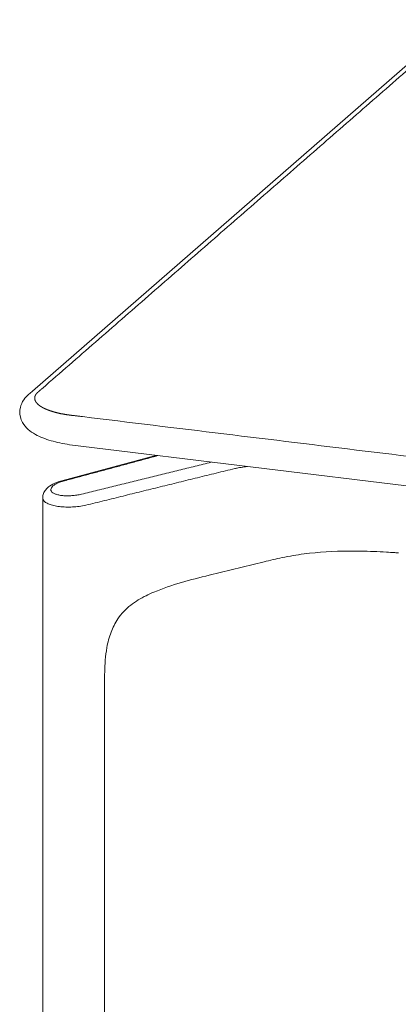
# Model space of a CAD drawing. Extents: x 727 to 1073, y -15548 to 197.
# Drawn here: x 993 to 999, y -14770 to -14753 of the extents above; entities that cross this region are included whole.
import ezdxf

# ---------------------------------------------------------------- set-up
doc = ezdxf.new("R2010")
doc.units = 0
doc.header["$MEASUREMENT"] = 0
doc.layers.add('2D', color=7, linetype='CONTINUOUS', lineweight=20)

msp = doc.modelspace()

# ---------------------------------------------------------------- linework, layer by layer
at = {"layer": '2D', "extrusion": (0, 0.945519, 0.325568)}
for p, q in [((992.784, -14758.99), (1000.174, -14752.555)), ((1013.389, -14762.361), (993.626, -14759.955)), ((994.938, -14760.115), (993.292, -14760.559)), ((992.96, -14773.243), (992.96, -14760.857)), ((996.83, -14761.972), (995.87, -14762.208)), ((994.043, -14773.243), (994.043, -14763.993))]:
    msp.add_line(p, q, dxfattribs=at)
at = {"layer": '2D'}
for points, degree in [([(1000.349, -14752.504), (992.96, -14758.939)], 1), ([(992.718, -14759.046), (992.74, -14759.028), (992.763, -14759.009), (992.784, -14758.99)], 3), ([(993.472, -14759.416), (993.491, -14759.418), (993.53, -14759.422), (993.591, -14759.43), (993.635, -14759.435), (993.658, -14759.438)], 3), ([(993.658, -14759.438), (1013.422, -14761.843)], 1), ([(993.626, -14759.955), (993.561, -14759.948), (993.496, -14759.938), (993.431, -14759.928)], 3), ([(993.318, -14760.565), (994.972, -14760.119)], 1), ([(995.908, -14760.233), (993.636, -14760.792)], 1), ([(996.317, -14760.344), (993.713, -14760.985)], 1), ([(997.148, -14761.9), (997.04, -14761.923), (996.934, -14761.947), (996.83, -14761.972)], 3)]:
    msp.add_open_spline(points, degree=degree, dxfattribs=at)
for points, knots in [([(993.431, -14759.928), (993.315, -14759.91), (993.204, -14759.886), (993.003, -14759.828), (992.911, -14759.792), (992.787, -14759.723), (992.745, -14759.695), (992.669, -14759.627), (992.635, -14759.588), (992.592, -14759.511), (992.578, -14759.477), (992.557, -14759.387), (992.557, -14759.329), (992.581, -14759.228), (992.602, -14759.184), (992.653, -14759.107), (992.684, -14759.075), (992.718, -14759.046)], [0, 0, 0, 0, 0.36713, 0.36713, 0.748001, 0.748001, 0.968112, 0.968112, 1.187395, 1.187395, 1.333456, 1.333456, 1.550407, 1.550407, 1.741689, 1.741689, 1.930415, 1.930415, 1.930415, 1.930415]), ([(992.888, -14758.999), (992.888, -14758.999), (992.888, -14759), (992.887, -14759), (992.887, -14759), (992.886, -14759), (992.886, -14759.001), (992.886, -14759.001), (992.885, -14759.001), (992.885, -14759.002), (992.884, -14759.002), (992.884, -14759.002), (992.884, -14759.003), (992.883, -14759.003), (992.883, -14759.003), (992.882, -14759.004), (992.882, -14759.004), (992.882, -14759.004), (992.881, -14759.005), (992.881, -14759.005), (992.881, -14759.005), (992.88, -14759.006), (992.88, -14759.006), (992.879, -14759.006), (992.879, -14759.007), (992.879, -14759.007), (992.878, -14759.007), (992.878, -14759.008), (992.878, -14759.008), (992.877, -14759.008), (992.877, -14759.009), (992.877, -14759.009), (992.876, -14759.009), (992.876, -14759.01), (992.875, -14759.01), (992.875, -14759.01), (992.875, -14759.011), (992.874, -14759.011), (992.874, -14759.011), (992.874, -14759.012), (992.873, -14759.012), (992.873, -14759.012), (992.873, -14759.013), (992.872, -14759.013), (992.872, -14759.013), (992.872, -14759.014), (992.871, -14759.014), (992.871, -14759.014), (992.871, -14759.015), (992.87, -14759.015), (992.87, -14759.015), (992.87, -14759.016), (992.869, -14759.016), (992.869, -14759.016), (992.868, -14759.017), (992.868, -14759.017), (992.868, -14759.017), (992.867, -14759.018), (992.867, -14759.018), (992.867, -14759.018), (992.866, -14759.019), (992.866, -14759.019), (992.866, -14759.019), (992.866, -14759.02), (992.865, -14759.02), (992.865, -14759.02), (992.865, -14759.021), (992.864, -14759.021), (992.864, -14759.021), (992.864, -14759.022), (992.863, -14759.022), (992.863, -14759.022), (992.863, -14759.023), (992.862, -14759.023), (992.862, -14759.023), (992.862, -14759.024), (992.861, -14759.024), (992.861, -14759.024), (992.861, -14759.025), (992.86, -14759.025), (992.86, -14759.025), (992.86, -14759.026), (992.86, -14759.026), (992.859, -14759.026), (992.859, -14759.027), (992.859, -14759.027), (992.858, -14759.027), (992.858, -14759.028), (992.858, -14759.028), (992.857, -14759.028), (992.857, -14759.029), (992.857, -14759.029), (992.857, -14759.029), (992.856, -14759.03), (992.856, -14759.03), (992.856, -14759.03), (992.855, -14759.031), (992.855, -14759.031), (992.855, -14759.031), (992.855, -14759.032), (992.854, -14759.032), (992.854, -14759.032), (992.854, -14759.033), (992.853, -14759.033), (992.853, -14759.033), (992.853, -14759.034), (992.853, -14759.034), (992.852, -14759.035), (992.852, -14759.035), (992.852, -14759.035), (992.851, -14759.036), (992.851, -14759.036), (992.851, -14759.036), (992.851, -14759.037), (992.85, -14759.037), (992.85, -14759.037), (992.85, -14759.038), (992.85, -14759.038), (992.849, -14759.038), (992.849, -14759.039), (992.849, -14759.039), (992.849, -14759.039), (992.848, -14759.04), (992.848, -14759.04), (992.848, -14759.04), (992.847, -14759.041), (992.847, -14759.041), (992.847, -14759.041), (992.847, -14759.042), (992.846, -14759.042), (992.846, -14759.042), (992.846, -14759.043), (992.846, -14759.043), (992.845, -14759.043), (992.845, -14759.044), (992.845, -14759.044), (992.845, -14759.044), (992.845, -14759.045), (992.844, -14759.045), (992.844, -14759.045), (992.844, -14759.046), (992.844, -14759.046), (992.843, -14759.047), (992.843, -14759.047), (992.843, -14759.047), (992.843, -14759.048), (992.842, -14759.048), (992.842, -14759.048), (992.842, -14759.049), (992.842, -14759.049), (992.841, -14759.049), (992.841, -14759.05), (992.841, -14759.05), (992.841, -14759.05), (992.841, -14759.051), (992.84, -14759.051), (992.84, -14759.051), (992.84, -14759.052), (992.84, -14759.052), (992.839, -14759.052), (992.839, -14759.053), (992.839, -14759.053), (992.839, -14759.053), (992.839, -14759.054), (992.838, -14759.054), (992.838, -14759.055), (992.838, -14759.055), (992.838, -14759.055), (992.838, -14759.056), (992.837, -14759.056), (992.837, -14759.056), (992.837, -14759.057), (992.837, -14759.057), (992.837, -14759.057), (992.836, -14759.058), (992.836, -14759.058), (992.836, -14759.058), (992.836, -14759.059), (992.836, -14759.059), (992.835, -14759.059), (992.835, -14759.06), (992.835, -14759.06), (992.835, -14759.06), (992.835, -14759.061), (992.834, -14759.061), (992.834, -14759.062), (992.834, -14759.062), (992.834, -14759.062), (992.834, -14759.063), (992.834, -14759.063), (992.833, -14759.063), (992.833, -14759.064), (992.833, -14759.064), (992.833, -14759.064), (992.833, -14759.065), (992.832, -14759.065), (992.832, -14759.065), (992.832, -14759.066), (992.832, -14759.066), (992.832, -14759.066), (992.832, -14759.067), (992.831, -14759.067), (992.831, -14759.068), (992.831, -14759.068), (992.831, -14759.068), (992.831, -14759.069), (992.831, -14759.069), (992.83, -14759.069), (992.83, -14759.07), (992.83, -14759.07), (992.83, -14759.07), (992.83, -14759.071), (992.83, -14759.071), (992.83, -14759.071), (992.829, -14759.072), (992.829, -14759.072), (992.829, -14759.072), (992.829, -14759.073), (992.829, -14759.073), (992.829, -14759.074), (992.829, -14759.074), (992.828, -14759.074), (992.828, -14759.075), (992.828, -14759.075), (992.828, -14759.075), (992.828, -14759.076), (992.828, -14759.076), (992.828, -14759.076), (992.827, -14759.077), (992.827, -14759.077), (992.827, -14759.077), (992.827, -14759.078), (992.827, -14759.078), (992.827, -14759.079), (992.827, -14759.079), (992.827, -14759.079), (992.826, -14759.08), (992.826, -14759.08), (992.826, -14759.08), (992.826, -14759.081), (992.826, -14759.081), (992.826, -14759.081), (992.826, -14759.082), (992.826, -14759.082), (992.825, -14759.083), (992.825, -14759.083), (992.825, -14759.083), (992.825, -14759.084), (992.825, -14759.084), (992.825, -14759.084), (992.825, -14759.085), (992.825, -14759.085), (992.825, -14759.085), (992.824, -14759.086), (992.824, -14759.086), (992.824, -14759.086), (992.824, -14759.087), (992.824, -14759.087), (992.824, -14759.088), (992.824, -14759.088), (992.824, -14759.088), (992.824, -14759.089), (992.824, -14759.089), (992.823, -14759.089), (992.823, -14759.09), (992.823, -14759.09), (992.823, -14759.09), (992.823, -14759.091), (992.823, -14759.091), (992.823, -14759.092), (992.823, -14759.092), (992.823, -14759.092), (992.823, -14759.093), (992.823, -14759.093), (992.823, -14759.093), (992.822, -14759.094), (992.822, -14759.094), (992.822, -14759.094), (992.822, -14759.095), (992.822, -14759.095), (992.822, -14759.096), (992.822, -14759.096), (992.822, -14759.096), (992.822, -14759.097), (992.822, -14759.097), (992.822, -14759.097), (992.822, -14759.098), (992.822, -14759.098), (992.822, -14759.099), (992.822, -14759.099), (992.822, -14759.099), (992.821, -14759.1), (992.821, -14759.1), (992.821, -14759.1), (992.821, -14759.101), (992.821, -14759.101), (992.821, -14759.101), (992.821, -14759.102), (992.821, -14759.102), (992.821, -14759.103), (992.821, -14759.103), (992.821, -14759.103), (992.821, -14759.104), (992.821, -14759.104), (992.821, -14759.104), (992.821, -14759.105), (992.821, -14759.105), (992.821, -14759.106), (992.821, -14759.106), (992.821, -14759.106), (992.821, -14759.107), (992.821, -14759.107), (992.821, -14759.107), (992.821, -14759.108), (992.821, -14759.108), (992.821, -14759.108), (992.82, -14759.109), (992.82, -14759.109), (992.82, -14759.11), (992.82, -14759.11), (992.82, -14759.11), (992.82, -14759.111), (992.82, -14759.111), (992.82, -14759.111), (992.82, -14759.112), (992.82, -14759.112), (992.82, -14759.113), (992.82, -14759.113), (992.82, -14759.113), (992.82, -14759.114), (992.82, -14759.114), (992.82, -14759.114), (992.82, -14759.115), (992.82, -14759.115), (992.82, -14759.116), (992.82, -14759.116), (992.82, -14759.116), (992.82, -14759.117), (992.82, -14759.117), (992.82, -14759.117), (992.82, -14759.118), (992.82, -14759.118), (992.82, -14759.119), (992.82, -14759.119), (992.82, -14759.119), (992.82, -14759.12), (992.82, -14759.12), (992.82, -14759.12), (992.82, -14759.121), (992.82, -14759.121), (992.821, -14759.122), (992.821, -14759.122), (992.821, -14759.122), (992.821, -14759.123), (992.821, -14759.123), (992.821, -14759.123), (992.821, -14759.124), (992.821, -14759.124), (992.821, -14759.125), (992.821, -14759.125), (992.821, -14759.125), (992.821, -14759.126), (992.821, -14759.126), (992.821, -14759.126), (992.821, -14759.127), (992.821, -14759.127), (992.821, -14759.128), (992.821, -14759.128), (992.821, -14759.128), (992.821, -14759.129), (992.821, -14759.129), (992.821, -14759.13), (992.821, -14759.13), (992.821, -14759.13), (992.821, -14759.131), (992.822, -14759.131), (992.822, -14759.131), (992.822, -14759.132), (992.822, -14759.132), (992.822, -14759.133), (992.822, -14759.133), (992.822, -14759.133), (992.822, -14759.134), (992.822, -14759.134), (992.822, -14759.134), (992.822, -14759.135), (992.822, -14759.135), (992.822, -14759.136), (992.822, -14759.136), (992.823, -14759.136), (992.823, -14759.137), (992.823, -14759.137), (992.823, -14759.138), (992.823, -14759.138), (992.823, -14759.138), (992.823, -14759.139), (992.823, -14759.139), (992.823, -14759.139), (992.823, -14759.14), (992.823, -14759.14), (992.823, -14759.141), (992.824, -14759.141), (992.824, -14759.141), (992.824, -14759.142), (992.824, -14759.142), (992.824, -14759.143), (992.824, -14759.143), (992.824, -14759.143), (992.824, -14759.144), (992.824, -14759.144), (992.825, -14759.145), (992.825, -14759.145), (992.825, -14759.145), (992.825, -14759.146), (992.825, -14759.146), (992.825, -14759.146), (992.825, -14759.147), (992.825, -14759.147), (992.825, -14759.148), (992.826, -14759.148), (992.826, -14759.148), (992.826, -14759.149), (992.826, -14759.149), (992.826, -14759.15), (992.826, -14759.15), (992.826, -14759.15), (992.826, -14759.151), (992.827, -14759.151), (992.827, -14759.152), (992.827, -14759.152), (992.827, -14759.152), (992.827, -14759.153), (992.827, -14759.153), (992.827, -14759.153), (992.828, -14759.154), (992.828, -14759.154), (992.828, -14759.155), (992.828, -14759.155), (992.828, -14759.155), (992.828, -14759.156), (992.829, -14759.156), (992.829, -14759.157), (992.829, -14759.157), (992.829, -14759.157), (992.829, -14759.158), (992.829, -14759.158), (992.83, -14759.159), (992.83, -14759.159), (992.83, -14759.159), (992.83, -14759.16), (992.83, -14759.16), (992.83, -14759.161), (992.831, -14759.161), (992.831, -14759.161), (992.831, -14759.162), (992.831, -14759.162), (992.831, -14759.163), (992.831, -14759.163), (992.832, -14759.163), (992.832, -14759.164), (992.832, -14759.164), (992.832, -14759.165), (992.832, -14759.165), (992.833, -14759.165), (992.833, -14759.166), (992.833, -14759.166), (992.833, -14759.167), (992.833, -14759.167), (992.834, -14759.167), (992.834, -14759.168), (992.834, -14759.168), (992.834, -14759.169), (992.834, -14759.169), (992.835, -14759.169), (992.835, -14759.17), (992.835, -14759.17), (992.835, -14759.171), (992.836, -14759.171), (992.836, -14759.171), (992.836, -14759.172), (992.836, -14759.172), (992.836, -14759.173), (992.837, -14759.173), (992.837, -14759.173), (992.837, -14759.174), (992.837, -14759.174), (992.838, -14759.175), (992.838, -14759.175), (992.838, -14759.175), (992.838, -14759.176), (992.839, -14759.176), (992.839, -14759.177), (992.839, -14759.177), (992.839, -14759.177), (992.839, -14759.178), (992.84, -14759.178), (992.84, -14759.179), (992.84, -14759.179), (992.841, -14759.179), (992.841, -14759.18), (992.841, -14759.18), (992.841, -14759.181), (992.842, -14759.181), (992.842, -14759.181), (992.842, -14759.182), (992.842, -14759.182), (992.843, -14759.183), (992.843, -14759.183), (992.843, -14759.183), (992.843, -14759.184), (992.844, -14759.184), (992.844, -14759.185), (992.844, -14759.185), (992.845, -14759.186), (992.845, -14759.186), (992.845, -14759.186), (992.845, -14759.187), (992.846, -14759.187), (992.846, -14759.188), (992.846, -14759.188), (992.847, -14759.188), (992.847, -14759.189), (992.847, -14759.189), (992.848, -14759.19), (992.848, -14759.19), (992.848, -14759.19), (992.848, -14759.191), (992.849, -14759.191), (992.849, -14759.192), (992.849, -14759.192), (992.85, -14759.192), (992.85, -14759.193), (992.85, -14759.193), (992.851, -14759.194), (992.851, -14759.194), (992.851, -14759.195), (992.852, -14759.195), (992.852, -14759.195), (992.852, -14759.196), (992.853, -14759.196), (992.853, -14759.197), (992.853, -14759.197), (992.854, -14759.197), (992.854, -14759.198), (992.854, -14759.198), (992.855, -14759.199), (992.855, -14759.199), (992.855, -14759.2), (992.856, -14759.2), (992.856, -14759.2), (992.856, -14759.201), (992.857, -14759.201), (992.857, -14759.202), (992.858, -14759.202), (992.858, -14759.202), (992.858, -14759.203), (992.859, -14759.203), (992.859, -14759.204), (992.859, -14759.204), (992.86, -14759.205), (992.86, -14759.205), (992.861, -14759.205), (992.861, -14759.206), (992.861, -14759.206), (992.862, -14759.207), (992.862, -14759.207), (992.862, -14759.208), (992.863, -14759.208), (992.863, -14759.208), (992.864, -14759.209), (992.864, -14759.209), (992.864, -14759.21), (992.865, -14759.21), (992.865, -14759.21), (992.866, -14759.211), (992.866, -14759.211), (992.866, -14759.212), (992.867, -14759.212), (992.867, -14759.213), (992.868, -14759.213), (992.868, -14759.213), (992.869, -14759.214), (992.869, -14759.214), (992.869, -14759.215), (992.87, -14759.215), (992.87, -14759.216), (992.871, -14759.216), (992.871, -14759.216), (992.872, -14759.217), (992.872, -14759.217), (992.873, -14759.218), (992.873, -14759.218), (992.873, -14759.219), (992.874, -14759.219), (992.874, -14759.219), (992.875, -14759.22), (992.875, -14759.22), (992.876, -14759.221), (992.876, -14759.221), (992.877, -14759.222), (992.877, -14759.222), (992.878, -14759.222), (992.878, -14759.223), (992.879, -14759.223), (992.879, -14759.224), (992.879, -14759.224), (992.88, -14759.225), (992.88, -14759.225), (992.881, -14759.225), (992.881, -14759.226), (992.882, -14759.226), (992.882, -14759.227), (992.883, -14759.227), (992.883, -14759.228), (992.884, -14759.228), (992.884, -14759.229), (992.885, -14759.229), (992.885, -14759.229), (992.886, -14759.23), (992.887, -14759.23), (992.887, -14759.231), (992.888, -14759.231), (992.888, -14759.232), (992.889, -14759.232), (992.889, -14759.232), (992.89, -14759.233), (992.89, -14759.233), (992.891, -14759.234), (992.891, -14759.234), (992.892, -14759.235), (992.892, -14759.235), (992.893, -14759.236), (992.894, -14759.236), (992.894, -14759.236), (992.895, -14759.237), (992.895, -14759.237), (992.896, -14759.238), (992.896, -14759.238), (992.897, -14759.239), (992.897, -14759.239), (992.898, -14759.24), (992.899, -14759.24), (992.899, -14759.24), (992.9, -14759.241), (992.9, -14759.241), (992.901, -14759.242), (992.902, -14759.242), (992.902, -14759.243), (992.903, -14759.243), (992.903, -14759.244), (992.904, -14759.244), (992.905, -14759.244), (992.905, -14759.245), (992.906, -14759.245), (992.906, -14759.246), (992.907, -14759.246), (992.908, -14759.247), (992.908, -14759.247), (992.909, -14759.248), (992.91, -14759.248), (992.91, -14759.249), (992.911, -14759.249), (992.911, -14759.249), (992.912, -14759.25), (992.913, -14759.25), (992.913, -14759.251), (992.914, -14759.251), (992.915, -14759.252), (992.915, -14759.252), (992.916, -14759.253), (992.917, -14759.253), (992.917, -14759.254), (992.918, -14759.254), (992.919, -14759.254), (992.919, -14759.255), (992.92, -14759.255), (992.921, -14759.256), (992.922, -14759.256), (992.922, -14759.257), (992.923, -14759.257), (992.924, -14759.258), (992.924, -14759.258), (992.925, -14759.259), (992.926, -14759.259), (992.926, -14759.259), (992.927, -14759.26), (992.928, -14759.26), (992.929, -14759.261), (992.929, -14759.261), (992.93, -14759.262), (992.931, -14759.262), (992.932, -14759.263), (992.932, -14759.263), (992.933, -14759.264), (992.934, -14759.264), (992.935, -14759.265), (992.935, -14759.265), (992.936, -14759.266), (992.937, -14759.266), (992.938, -14759.266), (992.938, -14759.267), (992.939, -14759.267), (992.94, -14759.268), (992.941, -14759.268), (992.942, -14759.269), (992.942, -14759.269), (992.943, -14759.27), (992.944, -14759.27), (992.945, -14759.271), (992.946, -14759.271), (992.946, -14759.272), (992.947, -14759.272), (992.948, -14759.273), (992.949, -14759.273), (992.95, -14759.274), (992.951, -14759.274), (992.951, -14759.274), (992.952, -14759.275), (992.953, -14759.275), (992.954, -14759.276), (992.955, -14759.276), (992.956, -14759.277), (992.957, -14759.277), (992.957, -14759.278), (992.958, -14759.278), (992.959, -14759.279), (992.96, -14759.279), (992.961, -14759.28), (992.962, -14759.28), (992.963, -14759.281), (992.964, -14759.281), (992.965, -14759.282), (992.965, -14759.282), (992.966, -14759.283), (992.967, -14759.283), (992.968, -14759.284), (992.969, -14759.284), (992.97, -14759.285), (992.971, -14759.285), (992.972, -14759.286), (992.973, -14759.286), (992.974, -14759.287), (992.975, -14759.287), (992.976, -14759.288), (992.977, -14759.288), (992.978, -14759.289), (992.979, -14759.289), (992.98, -14759.29), (992.981, -14759.29), (992.982, -14759.291), (992.983, -14759.291), (992.984, -14759.292), (992.985, -14759.292), (992.986, -14759.293), (992.987, -14759.293), (992.988, -14759.294), (992.989, -14759.294), (992.99, -14759.295), (992.991, -14759.295), (992.992, -14759.296), (992.993, -14759.296), (992.994, -14759.297), (992.995, -14759.297), (992.996, -14759.298), (992.997, -14759.298), (992.998, -14759.299), (993, -14759.299), (993.001, -14759.3), (993.002, -14759.3), (993.003, -14759.301), (993.004, -14759.301), (993.005, -14759.302), (993.006, -14759.302), (993.007, -14759.303), (993.009, -14759.303), (993.01, -14759.304), (993.011, -14759.304), (993.012, -14759.305), (993.013, -14759.305), (993.014, -14759.306), (993.016, -14759.306), (993.017, -14759.307), (993.018, -14759.307), (993.019, -14759.308), (993.02, -14759.308), (993.022, -14759.309), (993.023, -14759.309), (993.024, -14759.31), (993.025, -14759.31), (993.027, -14759.311), (993.028, -14759.312), (993.029, -14759.312), (993.03, -14759.313), (993.032, -14759.313), (993.033, -14759.314), (993.034, -14759.314), (993.036, -14759.315), (993.037, -14759.315), (993.038, -14759.316), (993.04, -14759.316), (993.041, -14759.317), (993.042, -14759.317), (993.044, -14759.318), (993.045, -14759.318), (993.046, -14759.319), (993.048, -14759.32), (993.049, -14759.32), (993.051, -14759.321), (993.052, -14759.321), (993.053, -14759.322), (993.055, -14759.322), (993.056, -14759.323), (993.058, -14759.323), (993.059, -14759.324), (993.061, -14759.324), (993.062, -14759.325), (993.064, -14759.326), (993.065, -14759.326), (993.067, -14759.327), (993.068, -14759.327), (993.07, -14759.328), (993.071, -14759.328), (993.073, -14759.329), (993.074, -14759.33), (993.076, -14759.33), (993.078, -14759.331), (993.079, -14759.331), (993.081, -14759.332), (993.082, -14759.332), (993.084, -14759.333), (993.086, -14759.334), (993.087, -14759.334), (993.089, -14759.335), (993.091, -14759.335), (993.092, -14759.336), (993.094, -14759.336), (993.096, -14759.337), (993.098, -14759.338), (993.099, -14759.338), (993.101, -14759.339), (993.103, -14759.339), (993.105, -14759.34), (993.107, -14759.341), (993.108, -14759.341), (993.11, -14759.342), (993.112, -14759.342), (993.114, -14759.343), (993.116, -14759.344), (993.118, -14759.344), (993.12, -14759.345), (993.122, -14759.345), (993.124, -14759.346), (993.126, -14759.347), (993.128, -14759.347), (993.13, -14759.348), (993.132, -14759.348), (993.134, -14759.349), (993.136, -14759.35), (993.138, -14759.35), (993.14, -14759.351), (993.142, -14759.352), (993.144, -14759.352), (993.147, -14759.353), (993.149, -14759.354), (993.151, -14759.354), (993.153, -14759.355), (993.155, -14759.356), (993.158, -14759.356), (993.16, -14759.357), (993.162, -14759.357), (993.165, -14759.358), (993.167, -14759.359), (993.17, -14759.359), (993.172, -14759.36), (993.175, -14759.361), (993.177, -14759.362), (993.18, -14759.362), (993.182, -14759.363), (993.185, -14759.364), (993.188, -14759.364), (993.19, -14759.365), (993.193, -14759.366), (993.196, -14759.366), (993.199, -14759.367), (993.202, -14759.368), (993.205, -14759.369), (993.208, -14759.369), (993.211, -14759.37), (993.214, -14759.371), (993.217, -14759.372), (993.22, -14759.372), (993.223, -14759.373), (993.226, -14759.374), (993.23, -14759.375), (993.233, -14759.375), (993.237, -14759.376), (993.24, -14759.377), (993.244, -14759.378), (993.248, -14759.379), (993.251, -14759.38), (993.255, -14759.38), (993.259, -14759.381), (993.263, -14759.382), (993.267, -14759.383), (993.271, -14759.384), (993.275, -14759.385), (993.279, -14759.386), (993.284, -14759.386), (993.288, -14759.387), (993.292, -14759.388), (993.296, -14759.389), (993.3, -14759.39), (993.304, -14759.39), (993.307, -14759.391), (993.311, -14759.392), (993.315, -14759.392), (993.319, -14759.393), (993.322, -14759.394), (993.326, -14759.394), (993.329, -14759.395), (993.333, -14759.396), (993.336, -14759.396), (993.339, -14759.397), (993.342, -14759.397), (993.346, -14759.398), (993.349, -14759.398), (993.352, -14759.399), (993.355, -14759.399), (993.358, -14759.4), (993.361, -14759.4), (993.364, -14759.401), (993.367, -14759.401), (993.37, -14759.402), (993.372, -14759.402), (993.375, -14759.403), (993.378, -14759.403), (993.381, -14759.404), (993.384, -14759.404), (993.386, -14759.404), (993.389, -14759.405), (993.392, -14759.405), (993.394, -14759.406), (993.397, -14759.406), (993.4, -14759.406), (993.402, -14759.407), (993.405, -14759.407), (993.408, -14759.408), (993.41, -14759.408), (993.413, -14759.408), (993.415, -14759.409), (993.418, -14759.409), (993.421, -14759.409), (993.423, -14759.41), (993.425, -14759.41), (993.428, -14759.41), (993.43, -14759.411), (993.432, -14759.411), (993.435, -14759.411), (993.437, -14759.411), (993.439, -14759.412), (993.441, -14759.412), (993.443, -14759.412), (993.445, -14759.412), (993.447, -14759.413), (993.449, -14759.413), (993.451, -14759.413), (993.453, -14759.413), (993.455, -14759.414), (993.457, -14759.414), (993.459, -14759.414), (993.461, -14759.414), (993.463, -14759.415), (993.465, -14759.415), (993.467, -14759.415), (993.47, -14759.415), (993.472, -14759.416)], [0, 0, 0, 0, 0.003077, 0.003077, 0.003077, 0.006154, 0.006154, 0.006154, 0.009231, 0.009231, 0.009231, 0.012308, 0.012308, 0.012308, 0.015385, 0.015385, 0.015385, 0.018462, 0.018462, 0.018462, 0.021538, 0.021538, 0.021538, 0.024615, 0.024615, 0.024615, 0.027692, 0.027692, 0.027692, 0.030769, 0.030769, 0.030769, 0.033846, 0.033846, 0.033846, 0.036923, 0.036923, 0.036923, 0.04, 0.04, 0.04, 0.043077, 0.043077, 0.043077, 0.046154, 0.046154, 0.046154, 0.049231, 0.049231, 0.049231, 0.052308, 0.052308, 0.052308, 0.055385, 0.055385, 0.055385, 0.058462, 0.058462, 0.058462, 0.061538, 0.061538, 0.061538, 0.064615, 0.064615, 0.064615, 0.067692, 0.067692, 0.067692, 0.070769, 0.070769, 0.070769, 0.073846, 0.073846, 0.073846, 0.076923, 0.076923, 0.076923, 0.08, 0.08, 0.08, 0.083077, 0.083077, 0.083077, 0.086154, 0.086154, 0.086154, 0.089231, 0.089231, 0.089231, 0.092308, 0.092308, 0.092308, 0.095385, 0.095385, 0.095385, 0.098462, 0.098462, 0.098462, 0.101538, 0.101538, 0.101538, 0.104615, 0.104615, 0.104615, 0.107692, 0.107692, 0.107692, 0.110769, 0.110769, 0.110769, 0.113846, 0.113846, 0.113846, 0.116923, 0.116923, 0.116923, 0.12, 0.12, 0.12, 0.123077, 0.123077, 0.123077, 0.126154, 0.126154, 0.126154, 0.129231, 0.129231, 0.129231, 0.132308, 0.132308, 0.132308, 0.135385, 0.135385, 0.135385, 0.138462, 0.138462, 0.138462, 0.141538, 0.141538, 0.141538, 0.144615, 0.144615, 0.144615, 0.147692, 0.147692, 0.147692, 0.150769, 0.150769, 0.150769, 0.153846, 0.153846, 0.153846, 0.156923, 0.156923, 0.156923, 0.16, 0.16, 0.16, 0.163077, 0.163077, 0.163077, 0.166154, 0.166154, 0.166154, 0.169231, 0.169231, 0.169231, 0.172308, 0.172308, 0.172308, 0.175385, 0.175385, 0.175385, 0.178462, 0.178462, 0.178462, 0.181538, 0.181538, 0.181538, 0.184615, 0.184615, 0.184615, 0.187692, 0.187692, 0.187692, 0.190769, 0.190769, 0.190769, 0.193846, 0.193846, 0.193846, 0.196923, 0.196923, 0.196923, 0.2, 0.2, 0.2, 0.203077, 0.203077, 0.203077, 0.206154, 0.206154, 0.206154, 0.209231, 0.209231, 0.209231, 0.212308, 0.212308, 0.212308, 0.215385, 0.215385, 0.215385, 0.218462, 0.218462, 0.218462, 0.221538, 0.221538, 0.221538, 0.224615, 0.224615, 0.224615, 0.227692, 0.227692, 0.227692, 0.230769, 0.230769, 0.230769, 0.233846, 0.233846, 0.233846, 0.236923, 0.236923, 0.236923, 0.24, 0.24, 0.24, 0.243077, 0.243077, 0.243077, 0.246154, 0.246154, 0.246154, 0.249231, 0.249231, 0.249231, 0.252308, 0.252308, 0.252308, 0.255385, 0.255385, 0.255385, 0.258462, 0.258462, 0.258462, 0.261538, 0.261538, 0.261538, 0.264615, 0.264615, 0.264615, 0.267692, 0.267692, 0.267692, 0.270769, 0.270769, 0.270769, 0.273846, 0.273846, 0.273846, 0.276923, 0.276923, 0.276923, 0.28, 0.28, 0.28, 0.283077, 0.283077, 0.283077, 0.286154, 0.286154, 0.286154, 0.289231, 0.289231, 0.289231, 0.292308, 0.292308, 0.292308, 0.295385, 0.295385, 0.295385, 0.298462, 0.298462, 0.298462, 0.301538, 0.301538, 0.301538, 0.304615, 0.304615, 0.304615, 0.307692, 0.307692, 0.307692, 0.310769, 0.310769, 0.310769, 0.313846, 0.313846, 0.313846, 0.316923, 0.316923, 0.316923, 0.32, 0.32, 0.32, 0.323077, 0.323077, 0.323077, 0.326154, 0.326154, 0.326154, 0.329231, 0.329231, 0.329231, 0.332308, 0.332308, 0.332308, 0.335385, 0.335385, 0.335385, 0.338462, 0.338462, 0.338462, 0.341538, 0.341538, 0.341538, 0.344615, 0.344615, 0.344615, 0.347692, 0.347692, 0.347692, 0.350769, 0.350769, 0.350769, 0.353846, 0.353846, 0.353846, 0.356923, 0.356923, 0.356923, 0.36, 0.36, 0.36, 0.363077, 0.363077, 0.363077, 0.366154, 0.366154, 0.366154, 0.369231, 0.369231, 0.369231, 0.372308, 0.372308, 0.372308, 0.375385, 0.375385, 0.375385, 0.378462, 0.378462, 0.378462, 0.381538, 0.381538, 0.381538, 0.384615, 0.384615, 0.384615, 0.387692, 0.387692, 0.387692, 0.390769, 0.390769, 0.390769, 0.393846, 0.393846, 0.393846, 0.396923, 0.396923, 0.396923, 0.4, 0.4, 0.4, 0.403077, 0.403077, 0.403077, 0.406154, 0.406154, 0.406154, 0.409231, 0.409231, 0.409231, 0.412308, 0.412308, 0.412308, 0.415385, 0.415385, 0.415385, 0.418462, 0.418462, 0.418462, 0.421538, 0.421538, 0.421538, 0.424615, 0.424615, 0.424615, 0.427692, 0.427692, 0.427692, 0.430769, 0.430769, 0.430769, 0.433846, 0.433846, 0.433846, 0.436923, 0.436923, 0.436923, 0.44, 0.44, 0.44, 0.443077, 0.443077, 0.443077, 0.446154, 0.446154, 0.446154, 0.449231, 0.449231, 0.449231, 0.452308, 0.452308, 0.452308, 0.455385, 0.455385, 0.455385, 0.458462, 0.458462, 0.458462, 0.461538, 0.461538, 0.461538, 0.464615, 0.464615, 0.464615, 0.467692, 0.467692, 0.467692, 0.470769, 0.470769, 0.470769, 0.473846, 0.473846, 0.473846, 0.476923, 0.476923, 0.476923, 0.48, 0.48, 0.48, 0.483077, 0.483077, 0.483077, 0.486154, 0.486154, 0.486154, 0.489231, 0.489231, 0.489231, 0.492308, 0.492308, 0.492308, 0.495385, 0.495385, 0.495385, 0.498462, 0.498462, 0.498462, 0.501538, 0.501538, 0.501538, 0.504615, 0.504615, 0.504615, 0.507692, 0.507692, 0.507692, 0.510769, 0.510769, 0.510769, 0.513846, 0.513846, 0.513846, 0.516923, 0.516923, 0.516923, 0.52, 0.52, 0.52, 0.523077, 0.523077, 0.523077, 0.526154, 0.526154, 0.526154, 0.529231, 0.529231, 0.529231, 0.532308, 0.532308, 0.532308, 0.535385, 0.535385, 0.535385, 0.538462, 0.538462, 0.538462, 0.541538, 0.541538, 0.541538, 0.544615, 0.544615, 0.544615, 0.547692, 0.547692, 0.547692, 0.550769, 0.550769, 0.550769, 0.553846, 0.553846, 0.553846, 0.556923, 0.556923, 0.556923, 0.56, 0.56, 0.56, 0.563077, 0.563077, 0.563077, 0.566154, 0.566154, 0.566154, 0.569231, 0.569231, 0.569231, 0.572308, 0.572308, 0.572308, 0.575385, 0.575385, 0.575385, 0.578462, 0.578462, 0.578462, 0.581538, 0.581538, 0.581538, 0.584615, 0.584615, 0.584615, 0.587692, 0.587692, 0.587692, 0.590769, 0.590769, 0.590769, 0.593846, 0.593846, 0.593846, 0.596923, 0.596923, 0.596923, 0.6, 0.6, 0.6, 0.603077, 0.603077, 0.603077, 0.606154, 0.606154, 0.606154, 0.609231, 0.609231, 0.609231, 0.612308, 0.612308, 0.612308, 0.615385, 0.615385, 0.615385, 0.618462, 0.618462, 0.618462, 0.621538, 0.621538, 0.621538, 0.624615, 0.624615, 0.624615, 0.627692, 0.627692, 0.627692, 0.630769, 0.630769, 0.630769, 0.633846, 0.633846, 0.633846, 0.636923, 0.636923, 0.636923, 0.64, 0.64, 0.64, 0.643077, 0.643077, 0.643077, 0.646154, 0.646154, 0.646154, 0.649231, 0.649231, 0.649231, 0.652308, 0.652308, 0.652308, 0.655385, 0.655385, 0.655385, 0.658462, 0.658462, 0.658462, 0.661538, 0.661538, 0.661538, 0.664615, 0.664615, 0.664615, 0.667692, 0.667692, 0.667692, 0.670769, 0.670769, 0.670769, 0.673846, 0.673846, 0.673846, 0.676923, 0.676923, 0.676923, 0.68, 0.68, 0.68, 0.683077, 0.683077, 0.683077, 0.686154, 0.686154, 0.686154, 0.689231, 0.689231, 0.689231, 0.692308, 0.692308, 0.692308, 0.695385, 0.695385, 0.695385, 0.698462, 0.698462, 0.698462, 0.701538, 0.701538, 0.701538, 0.704615, 0.704615, 0.704615, 0.707692, 0.707692, 0.707692, 0.710769, 0.710769, 0.710769, 0.713846, 0.713846, 0.713846, 0.716923, 0.716923, 0.716923, 0.72, 0.72, 0.72, 0.723077, 0.723077, 0.723077, 0.726154, 0.726154, 0.726154, 0.729231, 0.729231, 0.729231, 0.732308, 0.732308, 0.732308, 0.735385, 0.735385, 0.735385, 0.738462, 0.738462, 0.738462, 0.741538, 0.741538, 0.741538, 0.744615, 0.744615, 0.744615, 0.747692, 0.747692, 0.747692, 0.750769, 0.750769, 0.750769, 0.753846, 0.753846, 0.753846, 0.756923, 0.756923, 0.756923, 0.76, 0.76, 0.76, 0.763077, 0.763077, 0.763077, 0.766154, 0.766154, 0.766154, 0.769231, 0.769231, 0.769231, 0.772308, 0.772308, 0.772308, 0.775385, 0.775385, 0.775385, 0.778462, 0.778462, 0.778462, 0.781538, 0.781538, 0.781538, 0.784615, 0.784615, 0.784615, 0.787692, 0.787692, 0.787692, 0.790769, 0.790769, 0.790769, 0.793846, 0.793846, 0.793846, 0.796923, 0.796923, 0.796923, 0.8, 0.8, 0.8, 0.803077, 0.803077, 0.803077, 0.806154, 0.806154, 0.806154, 0.809231, 0.809231, 0.809231, 0.812308, 0.812308, 0.812308, 0.815385, 0.815385, 0.815385, 0.818462, 0.818462, 0.818462, 0.821538, 0.821538, 0.821538, 0.824615, 0.824615, 0.824615, 0.827692, 0.827692, 0.827692, 0.830769, 0.830769, 0.830769, 0.833846, 0.833846, 0.833846, 0.836923, 0.836923, 0.836923, 0.84, 0.84, 0.84, 0.843077, 0.843077, 0.843077, 0.846154, 0.846154, 0.846154, 0.849231, 0.849231, 0.849231, 0.852308, 0.852308, 0.852308, 0.855385, 0.855385, 0.855385, 0.858462, 0.858462, 0.858462, 0.861538, 0.861538, 0.861538, 0.864615, 0.864615, 0.864615, 0.867692, 0.867692, 0.867692, 0.870769, 0.870769, 0.870769, 0.873846, 0.873846, 0.873846, 0.876923, 0.876923, 0.876923, 0.88, 0.88, 0.88, 0.883077, 0.883077, 0.883077, 0.886154, 0.886154, 0.886154, 0.889231, 0.889231, 0.889231, 0.892308, 0.892308, 0.892308, 0.895385, 0.895385, 0.895385, 0.898462, 0.898462, 0.898462, 0.901538, 0.901538, 0.901538, 0.904615, 0.904615, 0.904615, 0.907692, 0.907692, 0.907692, 0.910769, 0.910769, 0.910769, 0.913846, 0.913846, 0.913846, 0.916923, 0.916923, 0.916923, 0.92, 0.92, 0.92, 0.923077, 0.923077, 0.923077, 0.926154, 0.926154, 0.926154, 0.929231, 0.929231, 0.929231, 0.932308, 0.932308, 0.932308, 0.935385, 0.935385, 0.935385, 0.938462, 0.938462, 0.938462, 0.941538, 0.941538, 0.941538, 0.944615, 0.944615, 0.944615, 0.947692, 0.947692, 0.947692, 0.950769, 0.950769, 0.950769, 0.953846, 0.953846, 0.953846, 0.956923, 0.956923, 0.956923, 0.96, 0.96, 0.96, 0.963077, 0.963077, 0.963077, 0.966154, 0.966154, 0.966154, 0.969231, 0.969231, 0.969231, 0.972308, 0.972308, 0.972308, 0.975385, 0.975385, 0.975385, 0.978462, 0.978462, 0.978462, 0.981538, 0.981538, 0.981538, 0.984615, 0.984615, 0.984615, 0.987692, 0.987692, 0.987692, 0.990769, 0.990769, 0.990769, 0.993846, 0.993846, 0.993846, 0.996923, 0.996923, 0.996923, 1, 1, 1, 1]), ([(996.532, -14760.309), (996.515, -14760.311), (996.499, -14760.314), (996.483, -14760.316), (996.465, -14760.318), (996.447, -14760.321), (996.43, -14760.324), (996.412, -14760.327), (996.394, -14760.33), (996.376, -14760.333), (996.357, -14760.336), (996.337, -14760.34), (996.317, -14760.344)], [0.2273471, 0.2273471, 0.2273471, 0.2273471, 0.4, 0.4, 0.4, 0.6, 0.6, 0.6, 0.8, 0.8, 0.8, 1, 1, 1, 1]), ([(992.96, -14760.857), (992.96, -14760.83), (992.965, -14760.804), (992.984, -14760.755), (992.997, -14760.733), (993.033, -14760.689), (993.056, -14760.669), (993.117, -14760.625), (993.16, -14760.604), (993.234, -14760.576), (993.262, -14760.567), (993.292, -14760.559)], [0, 0, 0, 0, 0.0939738, 0.0939738, 0.1894805, 0.1894805, 0.3068298, 0.3068298, 0.4773864, 0.4773864, 0.5747347, 0.5747347, 0.5747347, 0.5747347]), ([(993.636, -14760.792), (993.609, -14760.799), (993.582, -14760.804), (993.555, -14760.809), (993.527, -14760.813), (993.499, -14760.816), (993.471, -14760.818), (993.443, -14760.82), (993.415, -14760.821), (993.388, -14760.821), (993.361, -14760.821), (993.334, -14760.82), (993.31, -14760.817), (993.285, -14760.815), (993.261, -14760.811), (993.24, -14760.806), (993.218, -14760.802), (993.199, -14760.796), (993.182, -14760.789), (993.165, -14760.783), (993.15, -14760.775), (993.138, -14760.767), (993.126, -14760.759), (993.117, -14760.75), (993.111, -14760.74), (993.105, -14760.731), (993.102, -14760.721), (993.102, -14760.711), (993.103, -14760.7), (993.106, -14760.69), (993.112, -14760.679), (993.118, -14760.668), (993.127, -14760.658), (993.139, -14760.647), (993.151, -14760.637), (993.166, -14760.627), (993.184, -14760.617), (993.201, -14760.607), (993.222, -14760.597), (993.244, -14760.589), (993.267, -14760.58), (993.291, -14760.572), (993.318, -14760.565)], [0, 0, 0, 0, 0.071429, 0.071429, 0.071429, 0.142857, 0.142857, 0.142857, 0.214286, 0.214286, 0.214286, 0.285714, 0.285714, 0.285714, 0.357143, 0.357143, 0.357143, 0.428571, 0.428571, 0.428571, 0.5, 0.5, 0.5, 0.571429, 0.571429, 0.571429, 0.642857, 0.642857, 0.642857, 0.714286, 0.714286, 0.714286, 0.785714, 0.785714, 0.785714, 0.857143, 0.857143, 0.857143, 0.928571, 0.928571, 0.928571, 1, 1, 1, 1]), ([(993.713, -14760.985), (993.676, -14760.993), (993.637, -14761), (993.598, -14761.005), (993.559, -14761.01), (993.519, -14761.013), (993.48, -14761.015), (993.44, -14761.017), (993.401, -14761.018), (993.362, -14761.017), (993.324, -14761.015), (993.287, -14761.013), (993.252, -14761.009), (993.217, -14761.004), (993.184, -14760.999), (993.154, -14760.992), (993.123, -14760.984), (993.096, -14760.976), (993.072, -14760.966), (993.048, -14760.957), (993.027, -14760.946), (993.01, -14760.935), (992.994, -14760.923), (992.981, -14760.91), (992.973, -14760.897), (992.964, -14760.884), (992.96, -14760.871), (992.96, -14760.857)], [0, 0, 0, 0, 0.0714286, 0.0714286, 0.0714286, 0.1428571, 0.1428571, 0.1428571, 0.2142857, 0.2142857, 0.2142857, 0.2857143, 0.2857143, 0.2857143, 0.3571429, 0.3571429, 0.3571429, 0.4285714, 0.4285714, 0.4285714, 0.5, 0.5, 0.5, 0.5714286, 0.5714286, 0.5714286, 0.6420507, 0.6420507, 0.6420507, 0.6420507]), ([(998.308, -14761.785), (998.047, -14761.786), (997.784, -14761.803), (997.4, -14761.853), (997.273, -14761.875), (997.148, -14761.9)], [0, 0, 0, 0, 0.782619, 0.782619, 1.178111, 1.178111, 1.178111, 1.178111]), ([(999.178, -14761.817), (999.157, -14761.816), (999.137, -14761.814), (999.067, -14761.81), (999.018, -14761.807), (998.821, -14761.796), (998.67, -14761.79), (998.449, -14761.786), (998.378, -14761.785), (998.308, -14761.785)], [0, 0, 0, 0, 0.0632929, 0.0632929, 0.2145933, 0.2145933, 0.6693808, 0.6693808, 0.8814016, 0.8814016, 0.8814016, 0.8814016]), ([(995.87, -14762.208), (995.546, -14762.288), (995.219, -14762.37), (994.812, -14762.541), (994.719, -14762.585), (994.541, -14762.694), (994.454, -14762.76), (994.34, -14762.88), (994.304, -14762.924), (994.224, -14763.043), (994.185, -14763.122), (994.121, -14763.29), (994.098, -14763.381), (994.056, -14763.617), (994.046, -14763.763), (994.043, -14763.936), (994.043, -14763.964), (994.043, -14763.993)], [0, 0, 0, 0, 1.063697, 1.063697, 1.380985, 1.380985, 1.707065, 1.707065, 1.876636, 1.876636, 2.137935, 2.137935, 2.429802, 2.429802, 2.896033, 2.896033, 2.986757, 2.986757, 2.986757, 2.986757])]:
    msp.add_open_spline(points, degree=3, knots=knots, dxfattribs=at)
msp.add_rational_spline([(992.96, -14758.939), (992.928, -14758.966), (992.888, -14758.999)], [1, 0.994734898802, 1], degree=2, dxfattribs=at)

doc.saveas('drawing.dxf')
